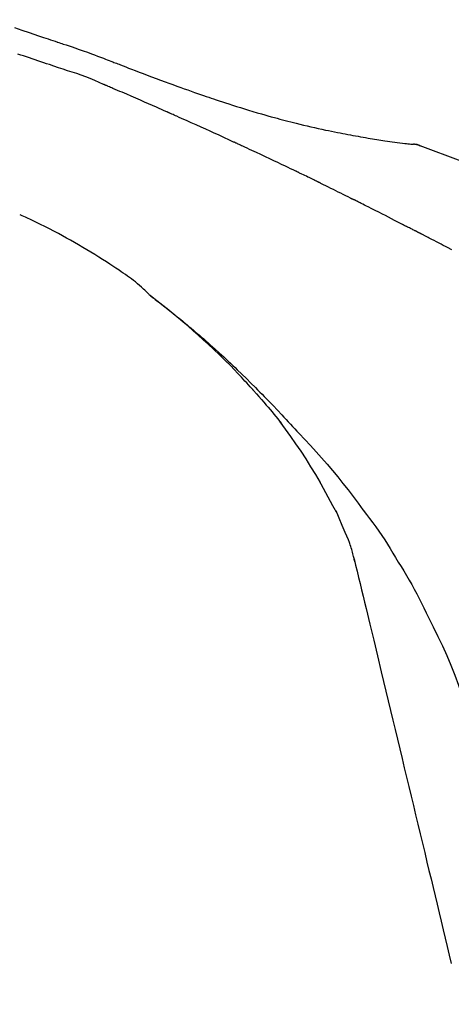
# Model space of a CAD drawing. Extents: x 55896 to 82369, y -22065 to -13195.
# Drawn here: x 76219 to 76246, y -19005 to -18943 of the extents above; entities that cross this region are included whole.
import ezdxf

# ---------------------------------------------------------------- set-up
doc = ezdxf.new("R2010")
doc.units = 0
doc.header["$LTSCALE"] = 50
doc.header["$MEASUREMENT"] = 0
doc.layers.get('0').update_dxf_attribs({"linetype": 'CONTINUOUS'})
doc.layers.get('DEFPOINTS').update_dxf_attribs({"color": 146, "linetype": 'CONTINUOUS'})
doc.layers.add('150-機器', color=8, linetype='CONTINUOUS')
doc.layers.add('166-寸法B', color=11, linetype='CONTINUOUS')
doc.styles.add('KH001', font='txt')
doc.dimstyles.new('KH1xx030', dxfattribs={"dimscale": 30, "dimtxt": 2, "dimasz": 0.6, "dimexe": 0.3, "dimexo": 1.2, "dimgap": 0.5, "dimtad": 3, "dimdec": 1, "dimdsep": 46, "dimlunit": 6, "dimtxsty": 'KH001', "dimblk": 'DOT', "dimcen": 1, "dimdle": 1, "dimclrd": 256, "dimclre": 256, "dimclrt": 256, "dimadec": 0, "dimazin": 0, "dimtfac": 1, "dimtdec": 1, "dimtix": 1, "dimtmove": 2, "dimatfit": 3, "dimldrblk": 'CLOSEDBLANK', "dimfxl": 1, "dimtolj": 1, "dimtzin": 0, "dimlwd": -1, "dimlwe": -1, "dimarcsym": 0})

# ---------------------------------------------------------------- blocks, each defined once
blk = doc.blocks.new('_Dot')
at = {"color": 0, "linetype": 'ByBlock', "lineweight": -2}
blk.add_line((-0.5, 0), (-1, 0), dxfattribs=at)
at = {"color": 0, "linetype": 'ByBlock', "const_width": 0.5}
blk.add_lwpolyline([(-0.25, 0, 1), (0.25, 0, 1)], format="xyb", close=True, dxfattribs=at)
blk = doc.blocks.new('*D163')
at = {"layer": '166-寸法B', "transparency": 16777216}
for p, q in [((75201.91, -19199.534), (75201.91, -18683.759)), ((76491.91, -18865.679), (76491.91, -18683.759)), ((76473.91, -18692.759), (75219.91, -18692.759))]:
    blk.add_line(p, q, dxfattribs=at)
at = {"layer": 'DEFPOINTS', "color": 0, "transparency": 16777216}
for p in [(75201.91, -18692.759), (76491.91, -18901.679), (75201.91, -19235.534)]:
    blk.add_point(p, dxfattribs=at)
at = {"layer": '166-寸法B', "transparency": 16777216, "xscale": 18, "yscale": 18, "zscale": 18, "rotation": 180}
blk.add_blockref('_Dot', (75201.91, -18692.759), dxfattribs=at)
at = {"layer": '166-寸法B', "transparency": 16777216, "xscale": 18, "yscale": 18, "zscale": 18}
blk.add_blockref('_Dot', (76491.91, -18692.759), dxfattribs=at)
at = {"layer": '166-寸法B', "transparency": 16777216, "insert": (75846.91, -18643.951), "char_height": 60, "attachment_point": 5, "style": 'KH001'}
blk.add_mtext('\\A1;1,290', dxfattribs=at)
blk = doc.blocks.new('_ClosedBlank')
at = {"color": 0, "linetype": 'ByBlock', "lineweight": -2}
for p, q in [((-1, 0.1667), (0, 0)), ((-1, 0.1667), (-1, -0.1667)), ((0, 0), (-1, -0.1667))]:
    blk.add_line(p, q, dxfattribs=at)
blk = doc.blocks.new('F402_D')
at = {"layer": '150-機器', "color": 13, "linetype": 'Continuous'}
blk.add_line((-28.608, 191.207), (-28.609, 191.207), dxfattribs=at)
for points in [[(-53.508, 198.585), (-53.049, 198.43), (-52.59, 198.274), (-52.288, 198.172), (-51.986, 198.07), (-51.684, 197.968), (-51.382, 197.866), (-51.237, 197.817), (-51.092, 197.768), (-50.947, 197.719), (-50.802, 197.67)], [(-51.305, 196.242), (-51.487, 196.303), (-51.668, 196.364), (-51.85, 196.425), (-52.031, 196.486), (-52.213, 196.547), (-52.394, 196.608), (-52.576, 196.669), (-52.757, 196.731), (-52.938, 196.792), (-53.119, 196.852), (-53.3, 196.913)], [(-50.803, 197.667), (-50.803, 197.669), (-50.802, 197.67), (-50.801, 197.672), (-50.8, 197.674)], [(-50.798, 197.672), (-50.704, 197.641), (-50.611, 197.61), (-50.518, 197.579), (-50.425, 197.548), (-50.24, 197.486), (-50.056, 197.423), (-49.871, 197.36), (-49.687, 197.297), (-49.423, 197.207), (-49.159, 197.116), (-48.895, 197.023), (-48.633, 196.929), (-48.443, 196.859), (-48.254, 196.788), (-48.065, 196.717), (-47.877, 196.644), (-47.759, 196.598), (-47.642, 196.552), (-47.524, 196.506), (-47.407, 196.46), (-47.342, 196.435), (-47.278, 196.41), (-47.214, 196.385), (-47.15, 196.361), (-47.065, 196.328), (-46.98, 196.295), (-46.894, 196.262), (-46.809, 196.229), (-46.636, 196.162), (-46.462, 196.095), (-46.288, 196.028), (-46.114, 195.961), (-45.866, 195.866), (-45.619, 195.772), (-45.371, 195.677), (-45.122, 195.584), (-44.838, 195.477), (-44.553, 195.37), (-44.268, 195.265), (-43.983, 195.159), (-43.734, 195.068), (-43.485, 194.977), (-43.235, 194.886), (-42.986, 194.796), (-42.766, 194.718), (-42.547, 194.64), (-42.327, 194.562), (-42.107, 194.485), (-41.923, 194.42), (-41.738, 194.356), (-41.552, 194.292), (-41.367, 194.228), (-41.213, 194.175), (-41.058, 194.123), (-40.903, 194.071), (-40.749, 194.019), (-40.549, 193.952), (-40.35, 193.886), (-40.15, 193.82), (-39.951, 193.755), (-39.703, 193.675), (-39.455, 193.596), (-39.207, 193.518), (-38.958, 193.441), (-38.687, 193.358), (-38.415, 193.277), (-38.142, 193.197), (-37.869, 193.118), (-37.665, 193.059), (-37.461, 193.002), (-37.257, 192.944), (-37.053, 192.888), (-36.885, 192.842), (-36.717, 192.797), (-36.549, 192.752), (-36.381, 192.708), (-36.202, 192.661), (-36.024, 192.615), (-35.845, 192.57), (-35.666, 192.525), (-35.438, 192.469), (-35.211, 192.414), (-34.983, 192.36), (-34.754, 192.307), (-34.52, 192.254), (-34.285, 192.202), (-34.051, 192.152), (-33.816, 192.102), (-33.625, 192.063), (-33.435, 192.024), (-33.245, 191.986), (-33.054, 191.948), (-32.891, 191.916), (-32.728, 191.884), (-32.565, 191.853), (-32.402, 191.822), (-32.24, 191.792), (-32.078, 191.762), (-31.915, 191.732), (-31.753, 191.703), (-31.593, 191.675), (-31.434, 191.647), (-31.275, 191.619), (-31.116, 191.592), (-30.981, 191.569), (-30.846, 191.546), (-30.711, 191.523), (-30.577, 191.501), (-30.446, 191.48), (-30.316, 191.46), (-30.186, 191.44), (-30.055, 191.421), (-29.9, 191.398), (-29.744, 191.376), (-29.589, 191.354), (-29.433, 191.333), (-29.271, 191.313), (-29.109, 191.293), (-28.947, 191.274), (-28.785, 191.255), (-28.69, 191.245), (-28.596, 191.235), (-28.502, 191.225), (-28.407, 191.216), (-28.366, 191.212), (-28.325, 191.208), (-28.284, 191.205), (-28.243, 191.201)], [(-47.87, 194.99), (-48.15, 195.117), (-48.43, 195.241), (-48.713, 195.361), (-48.998, 195.473), (-49.284, 195.575), (-49.573, 195.671), (-49.863, 195.764), (-50.153, 195.856), (-50.442, 195.95), (-50.73, 196.047), (-51.018, 196.144), (-51.305, 196.242)], [(-43.862, 193.247), (-44.029, 193.321), (-44.196, 193.395), (-44.363, 193.468), (-44.53, 193.542), (-44.781, 193.653), (-45.031, 193.763), (-45.282, 193.872), (-45.533, 193.982), (-45.826, 194.109), (-46.118, 194.236), (-46.41, 194.362), (-46.703, 194.488), (-46.849, 194.551), (-46.995, 194.614), (-47.141, 194.677), (-47.287, 194.74), (-47.36, 194.771), (-47.433, 194.802), (-47.506, 194.834), (-47.579, 194.865), (-47.615, 194.881), (-47.651, 194.896), (-47.688, 194.912), (-47.724, 194.927), (-47.743, 194.935), (-47.761, 194.943), (-47.779, 194.951), (-47.797, 194.959), (-47.806, 194.963), (-47.815, 194.966), (-47.825, 194.97), (-47.834, 194.974), (-47.838, 194.976), (-47.843, 194.978), (-47.848, 194.98), (-47.853, 194.982), (-47.854, 194.983), (-47.855, 194.983), (-47.856, 194.984), (-47.857, 194.984), (-47.858, 194.985), (-47.859, 194.985), (-47.86, 194.986), (-47.861, 194.986), (-47.862, 194.986), (-47.863, 194.987), (-47.864, 194.987), (-47.865, 194.988), (-47.866, 194.988), (-47.867, 194.989), (-47.868, 194.989), (-47.869, 194.99)], [(-39.637, 191.342), (-39.813, 191.423), (-39.988, 191.504), (-40.163, 191.585), (-40.339, 191.665), (-40.602, 191.786), (-40.866, 191.906), (-41.129, 192.026), (-41.393, 192.145), (-41.701, 192.284), (-42.01, 192.422), (-42.318, 192.56), (-42.627, 192.698), (-42.781, 192.767), (-42.935, 192.836), (-43.09, 192.904), (-43.244, 192.973), (-43.321, 193.007), (-43.399, 193.042), (-43.476, 193.076), (-43.553, 193.11), (-43.592, 193.127), (-43.63, 193.144), (-43.669, 193.161), (-43.707, 193.179), (-43.727, 193.187), (-43.746, 193.196), (-43.765, 193.204), (-43.785, 193.213), (-43.794, 193.217), (-43.804, 193.221), (-43.814, 193.226), (-43.823, 193.23), (-43.828, 193.232), (-43.832, 193.233), (-43.836, 193.235), (-43.84, 193.237), (-43.843, 193.238), (-43.845, 193.24), (-43.848, 193.241), (-43.851, 193.242), (-43.852, 193.243), (-43.854, 193.243), (-43.855, 193.244), (-43.857, 193.245), (-43.858, 193.245), (-43.859, 193.246), (-43.861, 193.246), (-43.862, 193.247)], [(-35.7, 189.493), (-35.863, 189.572), (-36.026, 189.65), (-36.19, 189.729), (-36.353, 189.807), (-36.599, 189.924), (-36.844, 190.041), (-37.09, 190.157), (-37.336, 190.273), (-37.623, 190.408), (-37.91, 190.542), (-38.198, 190.676), (-38.486, 190.81), (-38.629, 190.877), (-38.773, 190.943), (-38.917, 191.01), (-39.061, 191.077), (-39.133, 191.11), (-39.205, 191.143), (-39.277, 191.176), (-39.349, 191.21), (-39.385, 191.226), (-39.421, 191.243), (-39.457, 191.26), (-39.493, 191.276), (-39.511, 191.284), (-39.529, 191.293), (-39.547, 191.301), (-39.565, 191.309), (-39.574, 191.313), (-39.583, 191.318), (-39.592, 191.322), (-39.601, 191.326), (-39.605, 191.328), (-39.609, 191.329), (-39.613, 191.331), (-39.617, 191.333), (-39.619, 191.334), (-39.622, 191.335), (-39.625, 191.337), (-39.627, 191.338), (-39.628, 191.338), (-39.63, 191.339), (-39.631, 191.339), (-39.632, 191.34), (-39.633, 191.341), (-39.635, 191.341), (-39.636, 191.342), (-39.637, 191.342)], [(-27.803, 191.089), (-27.855, 191.114), (-27.908, 191.137), (-27.962, 191.158), (-28.017, 191.175), (-28.072, 191.186), (-28.128, 191.193), (-28.185, 191.198), (-28.242, 191.201)], [(-27.823, 191.093), (-27.856, 191.107), (-27.89, 191.12), (-27.923, 191.134), (-27.957, 191.146), (-27.992, 191.157), (-28.027, 191.166), (-28.062, 191.174), (-28.097, 191.181), (-28.132, 191.187), (-28.168, 191.192), (-28.203, 191.196), (-28.239, 191.2)], [(-6.467, 180.737), (-9.2, 182.388), (-11.951, 184.002), (-14.737, 185.542), (-17.577, 186.97), (-20.092, 188.098), (-22.647, 189.143), (-25.228, 190.132), (-27.823, 191.093)], [(-27.823, 191.093), (-27.821, 191.092), (-27.819, 191.091), (-27.817, 191.09), (-27.816, 191.09)], [(-34.389, 188.86), (-34.443, 188.886), (-34.498, 188.913), (-34.552, 188.939), (-34.607, 188.966), (-34.689, 189.006), (-34.771, 189.045), (-34.853, 189.085), (-34.935, 189.125), (-35.03, 189.171), (-35.126, 189.217), (-35.221, 189.263), (-35.317, 189.309), (-35.365, 189.332), (-35.413, 189.355), (-35.46, 189.378), (-35.508, 189.401), (-35.532, 189.413), (-35.556, 189.424), (-35.58, 189.436), (-35.604, 189.447), (-35.616, 189.453), (-35.628, 189.459), (-35.64, 189.465), (-35.652, 189.47), (-35.657, 189.473), (-35.662, 189.475), (-35.667, 189.478), (-35.672, 189.48), (-35.676, 189.482), (-35.679, 189.483), (-35.683, 189.485), (-35.686, 189.487), (-35.688, 189.488), (-35.689, 189.488), (-35.691, 189.489), (-35.693, 189.49), (-35.694, 189.491), (-35.696, 189.492), (-35.698, 189.492), (-35.7, 189.493)], [(-34.191, 188.763), (-34.207, 188.771), (-34.224, 188.779), (-34.24, 188.787), (-34.257, 188.795), (-34.273, 188.803), (-34.29, 188.811), (-34.306, 188.819), (-34.323, 188.827), (-34.339, 188.835), (-34.356, 188.843), (-34.372, 188.852), (-34.389, 188.86)], [(-34.127, 188.732), (-34.132, 188.734), (-34.138, 188.737), (-34.143, 188.74), (-34.148, 188.742), (-34.153, 188.745), (-34.159, 188.747), (-34.164, 188.75), (-34.169, 188.753), (-34.175, 188.755), (-34.18, 188.758), (-34.185, 188.76), (-34.191, 188.763)], [(-34.127, 188.732), (-33.97, 188.655), (-33.813, 188.579), (-33.657, 188.502), (-33.5, 188.425), (-33.343, 188.348), (-33.187, 188.271), (-33.03, 188.194), (-32.874, 188.116), (-32.718, 188.038), (-32.562, 187.96), (-32.406, 187.882), (-32.25, 187.804)], [(-32.25, 187.804), (-32.23, 187.794), (-32.21, 187.784), (-32.19, 187.774), (-32.17, 187.764), (-32.15, 187.754), (-32.13, 187.744), (-32.111, 187.734), (-32.091, 187.724), (-32.071, 187.714), (-32.051, 187.704), (-32.031, 187.694), (-32.011, 187.684)], [(-28.942, 186.116), (-29.069, 186.182), (-29.197, 186.249), (-29.324, 186.315), (-29.452, 186.381), (-29.643, 186.48), (-29.834, 186.579), (-30.026, 186.678), (-30.217, 186.776), (-30.441, 186.89), (-30.665, 187.005), (-30.889, 187.118), (-31.113, 187.232), (-31.225, 187.289), (-31.338, 187.345), (-31.45, 187.402), (-31.562, 187.458), (-31.618, 187.487), (-31.674, 187.515), (-31.73, 187.543), (-31.786, 187.571), (-31.814, 187.586), (-31.842, 187.6), (-31.87, 187.614), (-31.899, 187.628), (-31.913, 187.635), (-31.927, 187.642), (-31.941, 187.649), (-31.955, 187.656), (-31.962, 187.66), (-31.969, 187.663), (-31.976, 187.667), (-31.983, 187.67), (-31.986, 187.672), (-31.989, 187.673), (-31.992, 187.675), (-31.996, 187.677), (-31.997, 187.677), (-31.998, 187.678), (-31.999, 187.678), (-32, 187.679), (-32.001, 187.679), (-32.002, 187.68), (-32.003, 187.68), (-32.004, 187.681), (-32.005, 187.681), (-32.006, 187.682), (-32.007, 187.682), (-32.008, 187.683), (-32.009, 187.683), (-32.01, 187.684), (-32.011, 187.684), (-32.012, 187.685)], [(-44.925, 181.62), (-44.955, 181.652), (-44.985, 181.683), (-45.015, 181.715), (-45.045, 181.746), (-45.118, 181.818), (-45.192, 181.889), (-45.267, 181.959), (-45.343, 182.028), (-45.47, 182.144), (-45.599, 182.258), (-45.73, 182.371), (-45.862, 182.48), (-45.984, 182.576), (-46.107, 182.669), (-46.232, 182.761), (-46.358, 182.851), (-46.491, 182.945), (-46.625, 183.037), (-46.76, 183.129), (-46.895, 183.22), (-47.092, 183.352), (-47.29, 183.484), (-47.488, 183.615), (-47.687, 183.745), (-47.933, 183.903), (-48.18, 184.058), (-48.429, 184.212), (-48.678, 184.364), (-48.936, 184.519), (-49.194, 184.672), (-49.454, 184.824), (-49.714, 184.974), (-49.969, 185.118), (-50.224, 185.261), (-50.481, 185.401), (-50.738, 185.54), (-51.02, 185.69), (-51.303, 185.838), (-51.587, 185.983), (-51.872, 186.126), (-52.079, 186.227), (-52.286, 186.326), (-52.493, 186.425), (-52.702, 186.521), (-52.814, 186.573), (-52.926, 186.624), (-53.038, 186.675), (-53.15, 186.726)], [(-28.085, 185.69), (-28.12, 185.709), (-28.156, 185.727), (-28.191, 185.745), (-28.227, 185.763), (-28.28, 185.79), (-28.334, 185.816), (-28.388, 185.842), (-28.442, 185.868), (-28.505, 185.898), (-28.568, 185.928), (-28.631, 185.959), (-28.693, 185.99), (-28.724, 186.005), (-28.756, 186.021), (-28.787, 186.036), (-28.818, 186.052), (-28.833, 186.06), (-28.849, 186.068), (-28.864, 186.076), (-28.88, 186.084), (-28.888, 186.088), (-28.895, 186.092), (-28.903, 186.096), (-28.911, 186.1), (-28.914, 186.101), (-28.917, 186.103), (-28.92, 186.104), (-28.923, 186.106), (-28.924, 186.106), (-28.925, 186.107), (-28.926, 186.107), (-28.927, 186.108), (-28.928, 186.109), (-28.929, 186.109), (-28.93, 186.11), (-28.931, 186.11), (-28.932, 186.111), (-28.933, 186.111), (-28.934, 186.112), (-28.935, 186.112), (-28.938, 186.114), (-28.942, 186.116), (-28.944, 186.117), (-28.945, 186.117), (-28.943, 186.116), (-28.941, 186.115), (-28.938, 186.114), (-28.936, 186.113), (-28.936, 186.113), (-28.938, 186.114), (-28.942, 186.116), (-28.946, 186.118)], [(-27.87, 185.58), (-27.879, 185.584), (-27.888, 185.589), (-27.897, 185.594), (-27.906, 185.598), (-27.92, 185.605), (-27.933, 185.612), (-27.946, 185.619), (-27.96, 185.626), (-27.975, 185.634), (-27.991, 185.642), (-28.007, 185.65), (-28.022, 185.658), (-28.03, 185.662), (-28.038, 185.666), (-28.046, 185.67), (-28.054, 185.674), (-28.058, 185.676), (-28.062, 185.678), (-28.066, 185.68), (-28.069, 185.682), (-28.071, 185.683), (-28.073, 185.684), (-28.075, 185.685), (-28.077, 185.686), (-28.079, 185.687), (-28.081, 185.688), (-28.083, 185.689), (-28.085, 185.69)], [(-25.827, 184.517), (-26.094, 184.656), (-26.227, 184.726), (-26.36, 184.796), (-26.493, 184.865), (-26.626, 184.935), (-26.782, 185.016), (-26.937, 185.097), (-27.093, 185.177), (-27.248, 185.258), (-27.326, 185.298), (-27.404, 185.338), (-27.481, 185.379), (-27.559, 185.419), (-27.598, 185.439), (-27.637, 185.459), (-27.676, 185.479), (-27.715, 185.499), (-27.734, 185.509), (-27.754, 185.519), (-27.773, 185.53), (-27.793, 185.54), (-27.802, 185.545), (-27.812, 185.55), (-27.822, 185.555), (-27.831, 185.56), (-27.836, 185.562), (-27.841, 185.565), (-27.846, 185.567), (-27.851, 185.57), (-27.853, 185.571), (-27.856, 185.572), (-27.858, 185.573), (-27.861, 185.575), (-27.862, 185.575), (-27.863, 185.576), (-27.864, 185.577), (-27.866, 185.577), (-27.867, 185.578), (-27.868, 185.578), (-27.869, 185.579), (-27.87, 185.58)], [(-38.467, 175.704), (-38.58, 175.83), (-38.693, 175.956), (-38.806, 176.082), (-38.92, 176.208), (-39.142, 176.45), (-39.367, 176.689), (-39.594, 176.927), (-39.823, 177.163), (-40.173, 177.514), (-40.528, 177.859), (-40.887, 178.201), (-41.251, 178.538), (-41.566, 178.825), (-41.884, 179.11), (-42.204, 179.392), (-42.527, 179.672), (-42.828, 179.93), (-43.131, 180.185), (-43.436, 180.438), (-43.743, 180.688), (-43.933, 180.84), (-44.123, 180.991), (-44.314, 181.141), (-44.506, 181.289), (-44.612, 181.371), (-44.719, 181.452), (-44.825, 181.533), (-44.932, 181.614)], [(-44.926, 181.619), (-44.916, 181.611), (-44.905, 181.603), (-44.895, 181.595), (-44.885, 181.588), (-44.874, 181.58), (-44.864, 181.572), (-44.854, 181.564), (-44.843, 181.557), (-44.833, 181.549), (-44.823, 181.541), (-44.812, 181.533), (-44.802, 181.525), (-44.7, 181.448), (-44.598, 181.371), (-44.495, 181.294), (-44.393, 181.216), (-44.291, 181.137), (-44.188, 181.058), (-44.086, 180.978), (-43.984, 180.898), (-43.783, 180.739), (-43.583, 180.58), (-43.383, 180.42), (-43.184, 180.259), (-43.083, 180.177), (-42.983, 180.095), (-42.883, 180.013), (-42.783, 179.93), (-42.685, 179.848), (-42.587, 179.766), (-42.489, 179.683), (-42.391, 179.601), (-42.377, 179.589), (-42.363, 179.577), (-42.349, 179.566), (-42.335, 179.554), (-42.321, 179.542), (-42.307, 179.53), (-42.293, 179.518), (-42.279, 179.507), (-42.265, 179.495), (-42.251, 179.483), (-42.237, 179.471), (-42.223, 179.459)], [(-42.223, 179.459), (-42.084, 179.342), (-41.944, 179.225), (-41.805, 179.107), (-41.667, 178.988), (-41.528, 178.868), (-41.391, 178.746), (-41.254, 178.624), (-41.117, 178.502), (-40.832, 178.247), (-40.549, 177.991), (-40.267, 177.733), (-39.987, 177.474), (-39.84, 177.335), (-39.694, 177.196), (-39.548, 177.056), (-39.403, 176.917), (-39.115, 176.639), (-38.828, 176.36), (-38.542, 176.079), (-38.258, 175.797), (-38.117, 175.654), (-37.976, 175.51), (-37.835, 175.366), (-37.694, 175.222), (-37.415, 174.935), (-37.137, 174.647), (-36.859, 174.359), (-36.584, 174.068), (-36.447, 173.922), (-36.31, 173.776), (-36.174, 173.629), (-36.038, 173.482), (-35.902, 173.334), (-35.766, 173.187), (-35.631, 173.039), (-35.495, 172.891)], [(-38.466, 175.703), (-38.433, 175.666), (-38.399, 175.629), (-38.366, 175.591), (-38.332, 175.554), (-38.299, 175.516), (-38.265, 175.479), (-38.232, 175.441), (-38.199, 175.404), (-38.041, 175.225), (-37.882, 175.046), (-37.725, 174.867), (-37.568, 174.687), (-37.445, 174.544), (-37.322, 174.4), (-37.201, 174.255), (-37.082, 174.109), (-36.963, 173.962), (-36.847, 173.814), (-36.731, 173.665), (-36.615, 173.515)], [(-38.466, 175.703), (-38.462, 175.698), (-38.458, 175.694), (-38.454, 175.689), (-38.449, 175.685), (-38.445, 175.68), (-38.441, 175.675), (-38.437, 175.671), (-38.433, 175.666), (-38.429, 175.661), (-38.424, 175.657), (-38.42, 175.652), (-38.416, 175.647)], [(-34.136, 169.782), (-34.435, 170.282), (-34.737, 170.78), (-35.045, 171.274), (-35.362, 171.761), (-35.687, 172.235), (-36.019, 172.703), (-36.358, 173.167), (-36.7, 173.629)], [(-35.495, 172.891), (-35.134, 172.505), (-34.775, 172.118), (-34.418, 171.728), (-34.065, 171.334), (-33.719, 170.938), (-33.378, 170.538), (-33.043, 170.132), (-32.714, 169.722), (-32.391, 169.307), (-32.073, 168.889), (-31.758, 168.468), (-31.445, 168.046)], [(-33.047, 167.764), (-33.344, 168.309), (-33.641, 168.854), (-33.938, 169.399), (-34.235, 169.944)], [(-32.368, 166.151), (-32.564, 166.608), (-32.76, 167.066), (-32.956, 167.523), (-33.152, 167.981)], [(-31.445, 168.046), (-31.444, 168.044), (-31.442, 168.042), (-31.441, 168.041), (-31.44, 168.039), (-31.439, 168.037), (-31.437, 168.035), (-31.436, 168.034), (-31.435, 168.032), (-31.433, 168.03), (-31.432, 168.028), (-31.431, 168.027), (-31.429, 168.025)], [(-31.429, 168.025), (-31.227, 167.763), (-31.026, 167.501), (-30.827, 167.236), (-30.632, 166.97), (-30.44, 166.7), (-30.253, 166.428), (-30.07, 166.152), (-29.891, 165.874), (-29.717, 165.594), (-29.545, 165.312), (-29.376, 165.028), (-29.207, 164.744)], [(-31.961, 164.751), (-31.969, 164.785), (-31.978, 164.819), (-31.986, 164.853), (-31.994, 164.887), (-32.013, 164.96), (-32.032, 165.032), (-32.05, 165.105), (-32.069, 165.177), (-32.09, 165.269), (-32.111, 165.36), (-32.133, 165.451), (-32.157, 165.542), (-32.186, 165.639), (-32.218, 165.735), (-32.252, 165.831), (-32.287, 165.927), (-32.307, 165.982), (-32.327, 166.038), (-32.348, 166.094), (-32.368, 166.149)], [(-32.003, 164.948), (-31.908, 164.555), (-31.814, 164.162), (-31.72, 163.769), (-31.625, 163.375), (-31.531, 162.982), (-31.436, 162.589), (-31.342, 162.196), (-31.248, 161.803), (-31.007, 160.8), (-30.766, 159.797), (-30.525, 158.794), (-30.284, 157.79), (-30.138, 157.18), (-29.991, 156.57), (-29.845, 155.96), (-29.698, 155.35), (-29.552, 154.74), (-29.405, 154.13), (-29.259, 153.519), (-29.112, 152.909)], [(-29.207, 164.744), (-29.032, 164.461), (-28.858, 164.177), (-28.686, 163.892), (-28.517, 163.605), (-28.352, 163.315), (-28.192, 163.023), (-28.036, 162.729), (-27.883, 162.433), (-27.735, 162.134), (-27.589, 161.835), (-27.445, 161.534), (-27.302, 161.233)], [(-27.302, 161.233), (-27, 160.636), (-26.701, 160.037), (-26.412, 159.434), (-26.135, 158.826), (-25.874, 158.209), (-25.629, 157.585), (-25.398, 156.955), (-25.181, 156.321), (-24.977, 155.684), (-24.781, 155.044), (-24.592, 154.403), (-24.406, 153.76)], [(-29.112, 152.909), (-28.969, 152.312), (-28.826, 151.715), (-28.683, 151.118), (-28.539, 150.522), (-28.396, 149.925), (-28.253, 149.328), (-28.109, 148.731), (-27.966, 148.134), (-27.823, 147.537), (-27.679, 146.94), (-27.536, 146.343), (-27.393, 145.746)], [(-27.393, 145.746), (-27.264, 145.211), (-27.136, 144.675), (-27.007, 144.139), (-26.878, 143.604), (-26.75, 143.068), (-26.621, 142.532), (-26.493, 141.997), (-26.364, 141.461), (-26.235, 140.925), (-26.107, 140.39), (-25.978, 139.854), (-25.85, 139.318)]]:
    blk.add_lwpolyline(points, dxfattribs=at)
blk = doc.blocks.new('*D200')
at = {"layer": '166-寸法B', "transparency": 16777216}
for p, q in [((75691.91, -19108.885), (75691.91, -18783.372)), ((76491.91, -19108.885), (76491.91, -18783.372)), ((75709.91, -18792.372), (76473.91, -18792.372))]:
    blk.add_line(p, q, dxfattribs=at)
at = {"layer": 'DEFPOINTS', "color": 0, "transparency": 16777216}
for p in [(76491.91, -18792.372), (75691.91, -19144.885), (76491.91, -19144.885)]:
    blk.add_point(p, dxfattribs=at)
at = {"layer": '166-寸法B', "transparency": 16777216, "xscale": 18, "yscale": 18, "zscale": 18, "rotation": 180}
blk.add_blockref('_Dot', (75691.91, -18792.372), dxfattribs=at)
at = {"layer": '166-寸法B', "transparency": 16777216, "xscale": 18, "yscale": 18, "zscale": 18}
blk.add_blockref('_Dot', (76491.91, -18792.372), dxfattribs=at)
at = {"layer": '166-寸法B', "transparency": 16777216, "insert": (76091.91, -18747.372), "char_height": 60, "attachment_point": 5, "style": 'KH001'}
blk.add_mtext('\\A1;800', dxfattribs=at)

msp = doc.modelspace()

# ---------------------------------------------------------------- block references
at = {"layer": '150-機器'}
msp.add_blockref('F402_D', (76271.91, -19142.192), dxfattribs=at)

# ---------------------------------------------------------------- dimensions: what is measured, and where the dimension line sits
at = {"layer": '166-寸法B'}
dim = msp.add_linear_dim(base=(75201.91, -18692.759), p1=(76491.91, -18901.679), p2=(75201.91, -19235.534), angle=180, dimstyle='KH1xx030', dxfattribs=at)
dim.commit()
dim.dimension.update_dxf_attribs({"geometry": '*D163', "text_midpoint": (75846.91, -18643.951)})
dim = msp.add_linear_dim(base=(76491.91, -18792.372), p1=(75691.91, -19144.885), p2=(76491.91, -19144.885), dimstyle='KH1xx030', dxfattribs=at)
dim.commit()
dim.dimension.update_dxf_attribs({"geometry": '*D200', "text_midpoint": (76091.91, -18747.372)})

doc.saveas('drawing.dxf')
